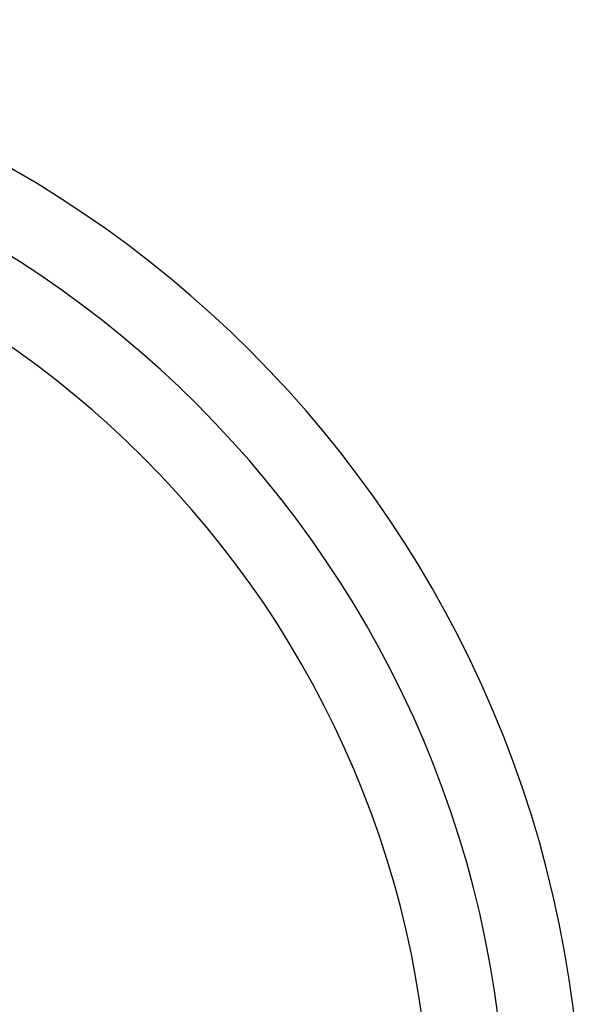
# Model space of a CAD drawing. Extents: x 24 to 1748, y -1113 to 406.
# Drawn here: x 748 to 785, y -293 to -228 of the extents above; entities that cross this region are included whole.
import ezdxf

# ---------------------------------------------------------------- set-up
doc = ezdxf.new("R2010")
doc.units = 0
doc.linetypes.add('DASHED', pattern=[11.05, 8.7, -2.35])
doc.layers.get('0').update_dxf_attribs({"linetype": 'CONTINUOUS'})
doc.layers.add('NEVIDI', color=4, linetype='DASHED')

msp = doc.modelspace()

# ---------------------------------------------------------------- linework, layer by layer
at = {"color": 2}
for p, q in [((764.87952, -259.51548), (764.883053, -259.510124)), ((765.252862, -259.966229), (765.256401, -259.960879)), ((762.119499, -263.527047), (762.120394, -263.5258))]:
    msp.add_line(p, q, dxfattribs=at)
msp.add_arc((709.902228, -302.770175), 70, 0, 180, dxfattribs=at)
at = {"layer": 'NEVIDI', "color": 7, "linetype": 'CONTINUOUS'}
for p, q in [((749.142567, -244.89905), (749.145747, -244.893849)), ((763.543561, -257.905781), (763.547068, -257.900406)), ((764.878503, -259.514809), (764.882035, -259.509453)), ((762.118509, -263.526337), (762.119404, -263.52509))]:
    msp.add_line(p, q, dxfattribs=at)
for radius in [75, 65]:
    msp.add_arc((709.902228, -302.770175), radius, 0, 180, dxfattribs=at)

doc.saveas('drawing.dxf')
